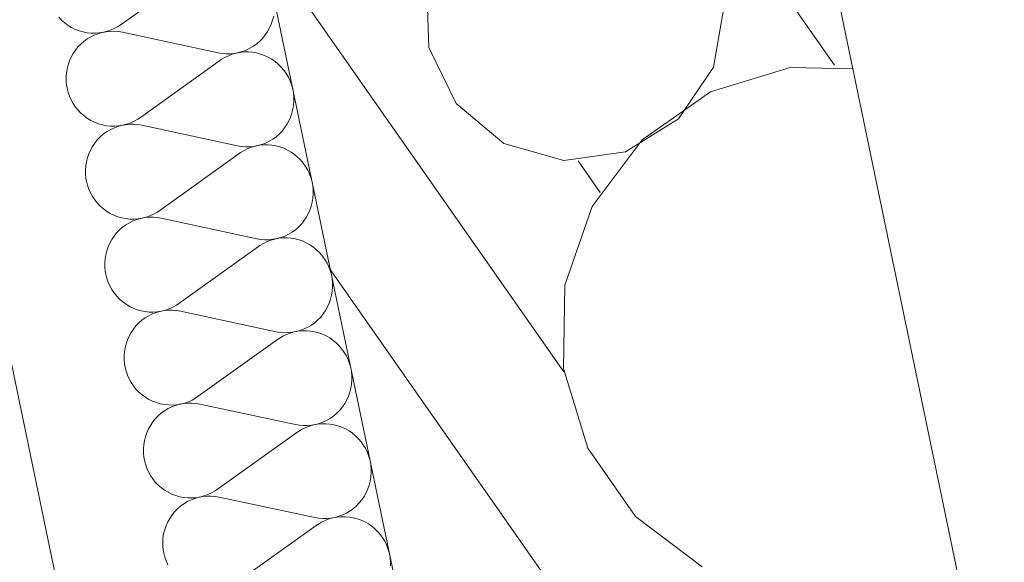
# Model space of a CAD drawing. Units: millimetres. Extents: x 0 to 118930, y 0 to 83700.
# Drawn here: x 68595 to 70020, y 38329 to 39115 of the extents above; entities that cross this region are included whole.
import ezdxf

# ---------------------------------------------------------------- set-up
doc = ezdxf.new("R2010")
doc.units = ezdxf.units.MM
doc.linetypes.add('AUSGEZOGEN', pattern=[0, 0])
for name, color, linetype, lineweight in [('2', 5, 'AUSGEZOGEN', 15), ('4', 171, 'AUSGEZOGEN', 15), ('5', 161, 'AUSGEZOGEN', 15)]:
    doc.layers.add(name, color=color, linetype=linetype, lineweight=lineweight)

msp = doc.modelspace()

# ---------------------------------------------------------------- linework, layer by layer
at = {"layer": '2', "linetype": 'AUSGEZOGEN'}
for p, q in [((70039.7, 37896.08), (69355.05, 41189)), ((69395.78, 40993.12), (70039.7, 37896.08)), ((69283.25, 37604.2), (68612.55, 40830.28)), ((68138.55, 40752.18), (68877.22, 37199.25))]:
    msp.add_line(p, q, dxfattribs=at)
msp.add_arc((105082.95, 8718.47), 40200.01, 72.844928, 178.289928, dxfattribs=at)
at = {"layer": '4', "linetype": 'AUSGEZOGEN'}
for p, q in [((69355.05, 41189), (70039.7, 37896.08)), ((68856.25, 39189.88), (68741.35, 39107.58)), ((68655.3, 39113.72), (68651.15, 39118)), ((68659.77, 39109.8), (68655.3, 39113.72)), ((68960.95, 39113.65), (68958.98, 39108)), ((68962.43, 39119.45), (68960.95, 39113.65)), ((68664.62, 39106.28), (68659.77, 39109.8)), ((68669.75, 39103.2), (68664.62, 39106.28)), ((68675.05, 39100.57), (68669.75, 39103.2)), ((68680.62, 39098.45), (68675.05, 39100.57)), ((68686.35, 39096.8), (68680.62, 39098.45)), ((68721.58, 39097.8), (68715.83, 39096.37)), ((68720.05, 39097.07), (68725.97, 39097.67)), ((68727.17, 39099.77), (68721.58, 39097.8)), ((68725.97, 39097.67), (68731.95, 39097.73)), ((68732.57, 39102.25), (68727.17, 39099.77)), ((68731.95, 39097.73), (68737.85, 39097.25)), ((68737.75, 39105.17), (68732.57, 39102.25)), ((68741.35, 39107.58), (68737.75, 39105.17)), ((68956.55, 39102.58), (68953.63, 39097.33)), ((68958.98, 39108), (68956.55, 39102.58)), ((68692.17, 39095.68), (68686.35, 39096.8)), ((68687.7, 39083.2), (68692.55, 39086.68)), ((68698.1, 39095.05), (68692.17, 39095.68)), ((68692.55, 39086.68), (68697.62, 39089.72)), ((68697.62, 39089.72), (68702.97, 39092.33)), ((68704.03, 39094.97), (68698.1, 39095.05)), ((68702.97, 39092.33), (68708.55, 39094.4)), ((68709.95, 39095.4), (68704.03, 39094.97)), ((68708.55, 39094.4), (68714.25, 39096)), ((68715.83, 39096.37), (68709.95, 39095.4)), ((68714.25, 39096), (68720.05, 39097.07)), ((68737.85, 39097.25), (68743.7, 39096.25)), ((68743.7, 39096.25), (68881.9, 39066.57)), ((68942.38, 39083.47), (68937.9, 39079.6)), ((68946.55, 39087.78), (68942.38, 39083.47)), ((68950.3, 39092.4), (68946.55, 39087.78)), ((68953.63, 39097.33), (68950.3, 39092.4)), ((68671.95, 39065.48), (68675.3, 39070.4)), ((68675.3, 39070.4), (68679.05, 39075.05)), ((68679.05, 39075.05), (68683.23, 39079.32)), ((68683.23, 39079.32), (68687.7, 39083.2)), ((68922.62, 39070.52), (68917.05, 39068.4)), ((68927.95, 39073.07), (68922.62, 39070.52)), ((68933.05, 39076.13), (68927.95, 39073.07)), ((68937.9, 39079.6), (68933.05, 39076.13)), ((68664.65, 39049.18), (68666.63, 39054.8)), ((68666.63, 39054.8), (68669.05, 39060.28)), ((68669.05, 39060.28), (68671.95, 39065.48)), ((68884.22, 39055.25), (68769.35, 38972.98)), ((68887.75, 39065.57), (68881.9, 39066.57)), ((68884.22, 39055.25), (68886.5, 39056.8)), ((68886.5, 39056.8), (68891.58, 39059.85)), ((68893.65, 39065.08), (68887.75, 39065.57)), ((68891.58, 39059.85), (68896.95, 39062.4)), ((68899.58, 39065.17), (68893.65, 39065.08)), ((68896.95, 39062.4), (68902.5, 39064.52)), ((68905.5, 39065.73), (68899.58, 39065.17)), ((68902.5, 39064.52), (68908.23, 39066.13)), ((68911.35, 39066.8), (68905.5, 39065.73)), ((68908.23, 39066.13), (68914.05, 39067.2)), ((68917.05, 39068.4), (68911.35, 39066.8)), ((68914.05, 39067.2), (68919.95, 39067.78)), ((68919.95, 39067.78), (68925.9, 39067.85)), ((68925.9, 39067.85), (68931.82, 39067.38)), ((68931.82, 39067.38), (68937.65, 39066.37)), ((68937.65, 39066.37), (68943.42, 39064.85)), ((68943.42, 39064.85), (68949.03, 39062.85)), ((68949.03, 39062.85), (68954.45, 39060.37)), ((68954.45, 39060.37), (68959.62, 39057.4)), ((68959.62, 39057.4), (68964.55, 39054)), ((68662.22, 39037.45), (68663.18, 39043.38)), ((68663.18, 39043.38), (68664.65, 39049.18)), ((68964.55, 39054), (68969.15, 39050.2)), ((68969.15, 39050.2), (68973.37, 39046)), ((68973.37, 39046), (68977.25, 39041.45)), ((68977.25, 39041.45), (68980.7, 39036.57)), ((68661.77, 39031.48), (68662.22, 39037.45)), ((68661.85, 39025.48), (68661.77, 39031.48)), ((68980.7, 39036.57), (68983.75, 39031.4)), ((68983.75, 39031.4), (68986.35, 39025.97)), ((68662.45, 39019.52), (68661.85, 39025.48)), ((68663.18, 39015.2), (68662.45, 39019.52)), ((68664.65, 39009.38), (68663.18, 39015.2)), ((68986.35, 39025.97), (68988.42, 39020.37)), ((68988.42, 39020.37), (68990.02, 39014.57)), ((68990.02, 39014.57), (68991.15, 39008.67)), ((68666.63, 39003.72), (68664.65, 39009.38)), ((68669.1, 38998.25), (68666.63, 39003.72)), ((68671.98, 38993), (68669.1, 38998.25)), ((68991.15, 39008.67), (68991.75, 39002.73)), ((68991.75, 39002.73), (68991.77, 38996.73)), ((68675.35, 38988.05), (68671.98, 38993)), ((68679.1, 38983.4), (68675.35, 38988.05)), ((68990.38, 38984.85), (68988.95, 38979.05)), ((68991.35, 38990.77), (68990.38, 38984.85)), ((68991.77, 38996.73), (68991.35, 38990.77)), ((68683.25, 38979.07), (68679.1, 38983.4)), ((68687.78, 38975.17), (68683.25, 38979.07)), ((68692.62, 38971.65), (68687.78, 38975.17)), ((68697.7, 38968.58), (68692.62, 38971.65)), ((68765.75, 38970.52), (68760.55, 38967.6)), ((68769.35, 38972.98), (68765.75, 38970.52)), ((68986.98, 38973.4), (68984.55, 38967.93)), ((68988.95, 38979.05), (68986.98, 38973.4)), ((68703.05, 38965.97), (68697.7, 38968.58)), ((68708.63, 38963.85), (68703.05, 38965.97)), ((68714.35, 38962.2), (68708.63, 38963.85)), ((68720.17, 38961.05), (68714.35, 38962.2)), ((68726.1, 38960.45), (68720.17, 38961.05)), ((68720.5, 38952.07), (68725.62, 38955.12)), ((68725.62, 38955.12), (68730.97, 38957.67)), ((68732.03, 38960.37), (68726.1, 38960.45)), ((68730.97, 38957.67), (68736.5, 38959.8)), ((68737.95, 38960.8), (68732.03, 38960.37)), ((68736.5, 38959.8), (68742.22, 38961.4)), ((68743.77, 38961.73), (68737.95, 38960.8)), ((68742.22, 38961.4), (68748.05, 38962.47)), ((68749.55, 38963.2), (68743.77, 38961.73)), ((68748.05, 38962.47), (68753.98, 38963.05)), ((68755.15, 38965.17), (68749.55, 38963.2)), ((68753.98, 38963.05), (68759.9, 38963.07)), ((68760.55, 38967.6), (68755.15, 38965.17)), ((68759.9, 38963.07), (68765.83, 38962.65)), ((68765.83, 38962.65), (68771.7, 38961.65)), ((68771.7, 38961.65), (68909.85, 38931.98)), ((68978.25, 38957.78), (68974.5, 38953.18)), ((68981.63, 38962.73), (68978.25, 38957.78)), ((68984.55, 38967.93), (68981.63, 38962.73)), ((68707.05, 38940.45), (68711.18, 38944.72)), ((68711.18, 38944.72), (68715.7, 38948.6)), ((68715.7, 38948.6), (68720.5, 38952.07)), ((68961.05, 38941.53), (68955.95, 38938.47)), ((68965.85, 38945), (68961.05, 38941.53)), ((68970.38, 38948.87), (68965.85, 38945)), ((68974.5, 38953.18), (68970.38, 38948.87)), ((68697.03, 38925.65), (68699.95, 38930.88)), ((68699.95, 38930.88), (68703.3, 38935.8)), ((68703.3, 38935.8), (68707.05, 38940.45)), ((68915.75, 38930.97), (68909.85, 38931.98)), ((68921.65, 38930.48), (68915.75, 38930.97)), ((68919.58, 38925.25), (68924.95, 38927.8)), ((68927.57, 38930.52), (68921.65, 38930.48)), ((68924.95, 38927.8), (68930.5, 38929.88)), ((68933.5, 38931.13), (68927.57, 38930.52)), ((68930.5, 38929.88), (68936.23, 38931.48)), ((68939.35, 38932.2), (68933.5, 38931.13)), ((68936.23, 38931.48), (68942.03, 38932.6)), ((68945.05, 38933.8), (68939.35, 38932.2)), ((68942.03, 38932.6), (68947.95, 38933.18)), ((68950.57, 38935.88), (68945.05, 38933.8)), ((68947.95, 38933.18), (68953.85, 38933.2)), ((68955.95, 38938.47), (68950.57, 38935.88)), ((68953.85, 38933.2), (68959.83, 38932.73)), ((68959.83, 38932.73), (68965.65, 38931.77)), ((68965.65, 38931.77), (68971.42, 38930.25)), ((68971.42, 38930.25), (68977.03, 38928.25)), ((68977.03, 38928.25), (68982.43, 38925.77)), ((68691.18, 38908.78), (68692.62, 38914.57)), ((68692.62, 38914.57), (68694.58, 38920.2)), ((68694.58, 38920.2), (68697.03, 38925.65)), ((68912.22, 38920.65), (68797.35, 38838.32)), ((68912.22, 38920.65), (68914.45, 38922.2)), ((68914.45, 38922.2), (68919.58, 38925.25)), ((68982.43, 38925.77), (68987.62, 38922.8)), ((68987.62, 38922.8), (68992.5, 38919.4)), ((68992.5, 38919.4), (68997.1, 38915.6)), ((68997.1, 38915.6), (69001.37, 38911.37)), ((68689.77, 38896.85), (68690.23, 38902.85)), ((68690.23, 38902.85), (68691.18, 38908.78)), ((69001.37, 38911.37), (69005.23, 38906.8)), ((69005.23, 38906.8), (69008.7, 38901.93)), ((69008.7, 38901.93), (69011.75, 38896.77)), ((68689.83, 38890.88), (68689.77, 38896.85)), ((68690.42, 38884.88), (68689.83, 38890.88)), ((68691.18, 38880.57), (68690.42, 38884.88)), ((69011.75, 38896.77), (69014.3, 38891.37)), ((69014.3, 38891.37), (69016.42, 38885.77)), ((69016.42, 38885.77), (69018.02, 38879.97)), ((68692.65, 38874.77), (68691.18, 38880.57)), ((68694.62, 38869.07), (68692.65, 38874.77)), ((69018.02, 38879.97), (69019.15, 38874.07)), ((69019.15, 38874.07), (69019.7, 38868.12)), ((68697.05, 38863.65), (68694.62, 38869.07)), ((68699.98, 38858.4), (68697.05, 38863.65)), ((68703.35, 38853.45), (68699.98, 38858.4)), ((69019.35, 38856.13), (69018.37, 38850.25)), ((69019.77, 38862.13), (69019.35, 38856.13)), ((69019.7, 38868.12), (69019.77, 38862.13)), ((68707.1, 38848.78), (68703.35, 38853.45)), ((68711.25, 38844.48), (68707.1, 38848.78)), ((68715.78, 38840.57), (68711.25, 38844.48)), ((69016.9, 38844.4), (69014.95, 38838.78)), ((69018.37, 38850.25), (69016.9, 38844.4)), ((68720.57, 38837.05), (68715.78, 38840.57)), ((68725.7, 38833.98), (68720.57, 38837.05)), ((68731.05, 38831.37), (68725.7, 38833.98)), ((68736.63, 38829.2), (68731.05, 38831.37)), ((68742.35, 38827.58), (68736.63, 38829.2)), ((68748.15, 38826.45), (68742.35, 38827.58)), ((68764.5, 38825.17), (68770.23, 38826.77)), ((68771.77, 38827.13), (68765.95, 38826.17)), ((68770.23, 38826.77), (68776.05, 38827.87)), ((68777.55, 38828.6), (68771.77, 38827.13)), ((68776.05, 38827.87), (68781.98, 38828.45)), ((68783.15, 38830.57), (68777.55, 38828.6)), ((68781.98, 38828.45), (68787.9, 38828.47)), ((68788.55, 38833), (68783.15, 38830.57)), ((68787.9, 38828.47), (68793.82, 38828)), ((68793.75, 38835.93), (68788.55, 38833)), ((68797.35, 38838.32), (68793.75, 38835.93)), ((68793.82, 38828), (68799.65, 38827.05)), ((68799.65, 38827.05), (68937.85, 38797.33)), ((69009.62, 38828.07), (69006.25, 38823.18)), ((69012.5, 38833.32), (69009.62, 38828.07)), ((69014.95, 38838.78), (69012.5, 38833.32)), ((68739.17, 38810.08), (68743.65, 38814)), ((68743.65, 38814), (68748.5, 38817.45)), ((68754.05, 38825.85), (68748.15, 38826.45)), ((68748.5, 38817.45), (68753.63, 38820.48)), ((68753.63, 38820.48), (68758.95, 38823.07)), ((68760.02, 38825.73), (68754.05, 38825.85)), ((68758.95, 38823.07), (68764.5, 38825.17)), ((68765.95, 38826.17), (68760.02, 38825.73)), ((68998.37, 38814.27), (68993.85, 38810.37)), ((69002.5, 38818.52), (68998.37, 38814.27)), ((69006.25, 38823.18), (69002.5, 38818.52)), ((68727.95, 38796.25), (68731.25, 38801.2)), ((68731.25, 38801.2), (68735.02, 38805.8)), ((68735.02, 38805.8), (68739.17, 38810.08)), ((68973.02, 38799.18), (68967.3, 38797.58)), ((68970.02, 38797.98), (68975.95, 38798.58)), ((68978.58, 38801.28), (68973.02, 38799.18)), ((68975.95, 38798.58), (68981.85, 38798.6)), ((68983.95, 38803.85), (68978.58, 38801.28)), ((68981.85, 38798.6), (68987.78, 38798.12)), ((68989.03, 38806.88), (68983.95, 38803.85)), ((68987.78, 38798.12), (68993.65, 38797.13)), ((68993.85, 38810.37), (68989.03, 38806.88)), ((68720.62, 38779.92), (68722.57, 38785.6)), ((68722.57, 38785.6), (68725.02, 38791.05)), ((68725.02, 38791.05), (68727.95, 38796.25)), ((68940.23, 38786.05), (68825.3, 38703.72)), ((68943.7, 38796.33), (68937.85, 38797.33)), ((68940.23, 38786.05), (68942.45, 38787.58)), ((68942.45, 38787.58), (68947.57, 38790.6)), ((68949.62, 38795.88), (68943.7, 38796.33)), ((68947.57, 38790.6), (68952.9, 38793.2)), ((68955.57, 38795.93), (68949.62, 38795.88)), ((68952.9, 38793.2), (68958.45, 38795.28)), ((68961.5, 38796.48), (68955.57, 38795.93)), ((68958.45, 38795.28), (68964.17, 38796.88)), ((68967.3, 38797.58), (68961.5, 38796.48)), ((68964.17, 38796.88), (68970.02, 38797.98)), ((68993.65, 38797.13), (68999.43, 38795.65)), ((68999.43, 38795.65), (69005.02, 38793.65)), ((69005.02, 38793.65), (69010.42, 38791.13)), ((69010.42, 38791.13), (69015.57, 38788.2)), ((69015.57, 38788.2), (69020.5, 38784.8)), ((69020.5, 38784.8), (69025.1, 38780.97)), ((68718.18, 38768.2), (68719.15, 38774.12)), ((68719.15, 38774.12), (68720.62, 38779.92)), ((69025.1, 38780.97), (69029.35, 38776.77)), ((69029.35, 38776.77), (69033.23, 38772.2)), ((69033.23, 38772.2), (69036.7, 38767.33)), ((68717.75, 38762.25), (68718.18, 38768.2)), ((68717.83, 38756.25), (68717.75, 38762.25)), ((68718.42, 38750.28), (68717.83, 38756.25)), ((69036.7, 38767.33), (69039.7, 38762.18)), ((69039.7, 38762.18), (69042.3, 38756.77)), ((69042.3, 38756.77), (69044.38, 38751.13)), ((68719.17, 38745.97), (68718.42, 38750.28)), ((68720.65, 38740.17), (68719.17, 38745.97)), ((69044.38, 38751.13), (69046.02, 38745.37)), ((69046.02, 38745.37), (69047.1, 38739.45)), ((68722.62, 38734.48), (68720.65, 38740.17)), ((68725.05, 38729), (68722.62, 38734.48)), ((68727.97, 38723.78), (68725.05, 38729)), ((69047.1, 38739.45), (69047.7, 38733.47)), ((69047.78, 38727.47), (69047.35, 38721.53)), ((69047.7, 38733.47), (69047.78, 38727.47)), ((68731.35, 38718.8), (68727.97, 38723.78)), ((68735.1, 38714.18), (68731.35, 38718.8)), ((68739.25, 38709.88), (68735.1, 38714.18)), ((69046.37, 38715.6), (69044.9, 38709.8)), ((69047.35, 38721.53), (69046.37, 38715.6)), ((68743.75, 38705.93), (68739.25, 38709.88)), ((68748.58, 38702.45), (68743.75, 38705.93)), ((68753.7, 38699.38), (68748.58, 38702.45)), ((68759.03, 38696.73), (68753.7, 38699.38)), ((68816.55, 38698.4), (68811.15, 38695.93)), ((68821.7, 38701.33), (68816.55, 38698.4)), ((68825.3, 38703.72), (68821.7, 38701.33)), ((69040.5, 38698.72), (69037.57, 38693.47)), ((69042.95, 38704.18), (69040.5, 38698.72)), ((69044.9, 38709.8), (69042.95, 38704.18)), ((68764.58, 38694.6), (68759.03, 38696.73)), ((68770.3, 38692.98), (68764.58, 38694.6)), ((68776.15, 38691.85), (68770.3, 38692.98)), ((68782.05, 38691.2), (68776.15, 38691.85)), ((68776.5, 38682.85), (68781.58, 38685.88)), ((68781.58, 38685.88), (68786.95, 38688.47)), ((68787.97, 38691.13), (68782.05, 38691.2)), ((68786.95, 38688.47), (68792.5, 38690.57)), ((68793.9, 38691.57), (68787.97, 38691.13)), ((68792.5, 38690.57), (68798.23, 38692.18)), ((68799.77, 38692.53), (68793.9, 38691.57)), ((68798.23, 38692.18), (68804.05, 38693.25)), ((68805.55, 38693.98), (68799.77, 38692.53)), ((68804.05, 38693.25), (68809.95, 38693.85)), ((68811.15, 38695.93), (68805.55, 38693.98)), ((68809.95, 38693.85), (68815.9, 38693.87)), ((68815.9, 38693.87), (68821.82, 38693.4)), ((68821.82, 38693.4), (68827.65, 38692.4)), ((68827.65, 38692.4), (68965.85, 38662.73)), ((69034.25, 38688.58), (69030.5, 38683.92)), ((69037.57, 38693.47), (69034.25, 38688.58)), ((68759.25, 38666.57), (68763.02, 38671.2)), ((68763.02, 38671.2), (68767.17, 38675.48)), ((68767.17, 38675.48), (68771.65, 38679.38)), ((68771.65, 38679.38), (68776.5, 38682.85)), ((69017.03, 38672.27), (69011.95, 38669.25)), ((69021.85, 38675.77), (69017.03, 38672.27)), ((69026.35, 38679.65), (69021.85, 38675.77)), ((69030.5, 38683.92), (69026.35, 38679.65)), ((68750.57, 38650.97), (68753.02, 38656.45)), ((68753.02, 38656.45), (68755.9, 38661.65)), ((68755.9, 38661.65), (68759.25, 38666.57)), ((68971.7, 38661.73), (68965.85, 38662.73)), ((68970.45, 38652.98), (68975.55, 38656)), ((68977.62, 38661.25), (68971.7, 38661.73)), ((68975.55, 38656), (68980.9, 38658.58)), ((68983.58, 38661.33), (68977.62, 38661.25)), ((68980.9, 38658.58), (68986.45, 38660.68)), ((68989.45, 38661.88), (68983.58, 38661.33)), ((68986.45, 38660.68), (68992.17, 38662.27)), ((68995.3, 38662.98), (68989.45, 38661.88)), ((68992.17, 38662.27), (68998.02, 38663.38)), ((69001.02, 38664.57), (68995.3, 38662.98)), ((68998.02, 38663.38), (69003.9, 38663.92)), ((69006.58, 38666.65), (69001.02, 38664.57)), ((69003.9, 38663.92), (69009.85, 38664)), ((69011.95, 38669.25), (69006.58, 38666.65)), ((69009.85, 38664), (69015.78, 38663.52)), ((69015.78, 38663.52), (69021.63, 38662.53)), ((69021.63, 38662.53), (69027.38, 38661)), ((69027.38, 38661), (69032.97, 38659)), ((69032.97, 38659), (69038.42, 38656.53)), ((69038.42, 38656.53), (69043.58, 38653.58)), ((68747.15, 38639.52), (68748.63, 38645.32)), ((68748.63, 38645.32), (68750.57, 38650.97)), ((68968.18, 38651.4), (68853.3, 38569.12)), ((68968.18, 38651.4), (68970.45, 38652.98)), ((69043.58, 38653.58), (69048.5, 38650.17)), ((69048.5, 38650.17), (69053.1, 38646.37)), ((69053.1, 38646.37), (69057.35, 38642.18)), ((69057.35, 38642.18), (69061.23, 38637.6)), ((68745.75, 38627.65), (68746.18, 38633.6)), ((68745.83, 38621.65), (68745.75, 38627.65)), ((68746.18, 38633.6), (68747.15, 38639.52)), ((69061.23, 38637.6), (69064.65, 38632.73)), ((69064.65, 38632.73), (69067.7, 38627.58)), ((69067.7, 38627.58), (69070.3, 38622.13)), ((68746.42, 38615.68), (68745.83, 38621.65)), ((68747.15, 38611.37), (68746.42, 38615.68)), ((69070.3, 38622.13), (69072.38, 38616.53)), ((69072.38, 38616.53), (69073.98, 38610.73)), ((68748.63, 38605.52), (68747.15, 38611.37)), ((68750.62, 38599.88), (68748.63, 38605.52)), ((68753.05, 38594.4), (68750.62, 38599.88)), ((69073.98, 38610.73), (69075.1, 38604.85)), ((69075.1, 38604.85), (69075.7, 38598.87)), ((69075.7, 38598.87), (69075.78, 38592.87)), ((68755.97, 38589.18), (68753.05, 38594.4)), ((68759.3, 38584.2), (68755.97, 38589.18)), ((68763.05, 38579.57), (68759.3, 38584.2)), ((69075.3, 38586.93), (69074.35, 38581)), ((69075.78, 38592.87), (69075.3, 38586.93)), ((68767.22, 38575.25), (68763.05, 38579.57)), ((68771.75, 38571.33), (68767.22, 38575.25)), ((68776.58, 38567.8), (68771.75, 38571.33)), ((69072.9, 38575.2), (69070.95, 38569.57)), ((69074.35, 38581), (69072.9, 38575.2)), ((68781.65, 38564.72), (68776.58, 38567.8)), ((68787.03, 38562.13), (68781.65, 38564.72)), ((68792.57, 38560), (68787.03, 38562.13)), ((68798.3, 38558.38), (68792.57, 38560)), ((68804.15, 38557.2), (68798.3, 38558.38)), ((68810.05, 38556.6), (68804.15, 38557.2)), ((68815.97, 38556.53), (68810.05, 38556.6)), ((68814.95, 38553.85), (68820.45, 38555.97)), ((68821.9, 38556.98), (68815.97, 38556.53)), ((68820.45, 38555.97), (68826.18, 38557.58)), ((68827.75, 38557.87), (68821.9, 38556.98)), ((68826.18, 38557.58), (68832.03, 38558.65)), ((68833.5, 38559.38), (68827.75, 38557.87)), ((68832.03, 38558.65), (68837.95, 38559.2)), ((68839.1, 38561.33), (68833.5, 38559.38)), ((68837.95, 38559.2), (68843.85, 38559.25)), ((68844.55, 38563.78), (68839.1, 38561.33)), ((68843.85, 38559.25), (68849.77, 38558.8)), ((68849.7, 38566.68), (68844.55, 38563.78)), ((68853.3, 38569.12), (68849.7, 38566.68)), ((68849.77, 38558.8), (68855.65, 38557.8)), ((68855.65, 38557.8), (68993.82, 38528.12)), ((69065.57, 38558.87), (69062.25, 38553.92)), ((69068.5, 38564.07), (69065.57, 38558.87)), ((69070.95, 38569.57), (69068.5, 38564.07)), ((68795.15, 38540.88), (68799.65, 38544.77)), ((68799.65, 38544.77), (68804.45, 38548.25)), ((68804.45, 38548.25), (68809.58, 38551.28)), ((68809.58, 38551.28), (68814.95, 38553.85)), ((69054.35, 38545.05), (69049.83, 38541.17)), ((69058.5, 38549.32), (69054.35, 38545.05)), ((69062.25, 38553.92), (69058.5, 38549.32)), ((68783.9, 38527.05), (68787.25, 38531.98)), ((68787.25, 38531.98), (68791.02, 38536.6)), ((68791.02, 38536.6), (68795.15, 38540.88)), ((68999.7, 38527.13), (68993.82, 38528.12)), ((69017.45, 38527.25), (69011.55, 38526.68)), ((69014.45, 38526.05), (69020.17, 38527.65)), ((69023.3, 38528.38), (69017.45, 38527.25)), ((69020.17, 38527.65), (69025.97, 38528.78)), ((69029.03, 38529.97), (69023.3, 38528.38)), ((69025.97, 38528.78), (69031.9, 38529.32)), ((69034.55, 38532.05), (69029.03, 38529.97)), ((69031.9, 38529.32), (69037.85, 38529.38)), ((69039.9, 38534.65), (69034.55, 38532.05)), ((69037.85, 38529.38), (69043.77, 38528.87)), ((69045.02, 38537.67), (69039.9, 38534.65)), ((69043.77, 38528.87), (69049.62, 38527.93)), ((69049.83, 38541.17), (69045.02, 38537.67)), ((69049.62, 38527.93), (69055.38, 38526.4)), ((68776.58, 38510.73), (68778.55, 38516.37)), ((68778.55, 38516.37), (68780.97, 38521.8)), ((68780.97, 38521.8), (68783.9, 38527.05)), ((68996.18, 38516.8), (68881.3, 38434.48)), ((68996.18, 38516.8), (68998.45, 38518.38)), ((68998.45, 38518.38), (69003.55, 38521.4)), ((69005.62, 38526.65), (68999.7, 38527.13)), ((69003.55, 38521.4), (69008.9, 38523.98)), ((69011.55, 38526.68), (69005.62, 38526.65)), ((69008.9, 38523.98), (69014.45, 38526.05)), ((69055.38, 38526.4), (69060.97, 38524.4)), ((69060.97, 38524.4), (69066.37, 38521.93)), ((69066.37, 38521.93), (69071.58, 38518.98)), ((69071.58, 38518.98), (69076.45, 38515.57)), ((69076.45, 38515.57), (69081.05, 38511.77)), ((68773.75, 38493), (68774.17, 38499)), ((68774.17, 38499), (68775.15, 38504.92)), ((68775.15, 38504.92), (68776.58, 38510.73)), ((69081.05, 38511.77), (69085.35, 38507.53)), ((69085.35, 38507.53), (69089.17, 38502.98)), ((69089.17, 38502.98), (69092.65, 38498.07)), ((68773.77, 38487), (68773.75, 38493)), ((68774.38, 38481.05), (68773.77, 38487)), ((69092.65, 38498.07), (69095.7, 38492.93)), ((69095.7, 38492.93), (69098.25, 38487.53)), ((69098.25, 38487.53), (69100.38, 38481.93)), ((68775.15, 38476.73), (68774.38, 38481.05)), ((68776.63, 38470.93), (68775.15, 38476.73)), ((68778.58, 38465.25), (68776.63, 38470.93)), ((69100.38, 38481.93), (69101.98, 38476.13)), ((69101.98, 38476.13), (69103.1, 38470.25)), ((69103.1, 38470.25), (69103.65, 38464.27)), ((68781.02, 38459.8), (68778.58, 38465.25)), ((68783.95, 38454.57), (68781.02, 38459.8)), ((69103.75, 38458.27), (69103.3, 38452.27)), ((69103.65, 38464.27), (69103.75, 38458.27)), ((68787.3, 38449.6), (68783.95, 38454.57)), ((68791.05, 38444.92), (68787.3, 38449.6)), ((68795.23, 38440.65), (68791.05, 38444.92)), ((69102.35, 38446.4), (69100.9, 38440.57)), ((69103.3, 38452.27), (69102.35, 38446.4)), ((68799.75, 38436.73), (68795.23, 38440.65)), ((68804.55, 38433.2), (68799.75, 38436.73)), ((68809.65, 38430.12), (68804.55, 38433.2)), ((68815.02, 38427.53), (68809.65, 38430.12)), ((68820.57, 38425.37), (68815.02, 38427.53)), ((68872.5, 38429.18), (68867.1, 38426.73)), ((68877.7, 38432.07), (68872.5, 38429.18)), ((68881.3, 38434.48), (68877.7, 38432.07)), ((69096.45, 38429.48), (69093.58, 38424.25)), ((69098.9, 38434.92), (69096.45, 38429.48)), ((69100.9, 38440.57), (69098.9, 38434.92)), ((68826.3, 38423.72), (68820.57, 38425.37)), ((68832.15, 38422.6), (68826.3, 38423.72)), ((68827.62, 38410.12), (68832.45, 38413.6)), ((68838.02, 38422), (68832.15, 38422.6)), ((68832.45, 38413.6), (68837.57, 38416.65)), ((68837.57, 38416.65), (68842.9, 38419.25)), ((68843.98, 38421.88), (68838.02, 38422)), ((68842.9, 38419.25), (68848.45, 38421.33)), ((68849.9, 38422.33), (68843.98, 38421.88)), ((68848.45, 38421.33), (68854.17, 38422.93)), ((68855.75, 38423.27), (68849.9, 38422.33)), ((68854.17, 38422.93), (68860.02, 38424.05)), ((68861.5, 38424.77), (68855.75, 38423.27)), ((68860.02, 38424.05), (68865.95, 38424.6)), ((68867.1, 38426.73), (68861.5, 38424.77)), ((68865.95, 38424.6), (68871.85, 38424.65)), ((68871.85, 38424.65), (68877.78, 38424.18)), ((68877.78, 38424.18), (68883.65, 38423.18)), ((68883.65, 38423.18), (69021.82, 38393.47)), ((69086.45, 38414.68), (69082.35, 38410.45)), ((69090.23, 38419.32), (69086.45, 38414.68)), ((69093.58, 38424.25), (69090.23, 38419.32)), ((68815.23, 38397.38), (68818.98, 38401.98)), ((68818.98, 38401.98), (68823.15, 38406.25)), ((68823.15, 38406.25), (68827.62, 38410.12)), ((69067.9, 38400), (69062.55, 38397.45)), ((69073.02, 38403.05), (69067.9, 38400)), ((69077.83, 38406.53), (69073.02, 38403.05)), ((69082.35, 38410.45), (69077.83, 38406.53)), ((68806.55, 38381.77), (68808.98, 38387.2)), ((68808.98, 38387.2), (68811.9, 38392.4)), ((68811.9, 38392.4), (68815.23, 38397.38)), ((69027.65, 38392.47), (69021.82, 38393.47)), ((69026.42, 38383.72), (69031.55, 38386.77)), ((69033.58, 38392.05), (69027.65, 38392.47)), ((69031.55, 38386.77), (69036.9, 38389.38)), ((69039.55, 38392.07), (69033.58, 38392.05)), ((69036.9, 38389.38), (69042.43, 38391.45)), ((69045.45, 38392.65), (69039.55, 38392.07)), ((69042.43, 38391.45), (69048.15, 38393.05)), ((69051.25, 38393.72), (69045.45, 38392.65)), ((69048.15, 38393.05), (69053.98, 38394.12)), ((69056.98, 38395.32), (69051.25, 38393.72)), ((69053.98, 38394.12), (69059.9, 38394.72)), ((69062.55, 38397.45), (69056.98, 38395.32)), ((69059.9, 38394.72), (69065.83, 38394.77)), ((69065.83, 38394.77), (69071.75, 38394.27)), ((69071.75, 38394.27), (69077.62, 38393.27)), ((69077.62, 38393.27), (69083.37, 38391.8)), ((69083.37, 38391.8), (69088.98, 38389.8)), ((69088.98, 38389.8), (69094.38, 38387.27)), ((69094.38, 38387.27), (69099.55, 38384.38)), ((68803.1, 38370.28), (68804.58, 38376.08)), ((68804.58, 38376.08), (68806.55, 38381.77)), ((69024.17, 38382.18), (68909.25, 38299.88)), ((69024.17, 38382.18), (69026.42, 38383.72)), ((69099.55, 38384.38), (69104.45, 38380.97)), ((69104.45, 38380.97), (69109.05, 38377.13)), ((69109.05, 38377.13), (69113.3, 38372.93)), ((69113.3, 38372.93), (69117.17, 38368.38)), ((68801.7, 38358.4), (68802.15, 38364.38)), ((68801.77, 38352.4), (68801.7, 38358.4)), ((68802.15, 38364.38), (68803.1, 38370.28)), ((69117.17, 38368.38), (69120.65, 38363.47)), ((69120.65, 38363.47), (69123.7, 38358.32)), ((69123.7, 38358.32), (69126.25, 38352.93)), ((68802.38, 38346.45), (68801.77, 38352.4)), ((68803.15, 38342.13), (68802.38, 38346.45)), ((68804.62, 38336.33), (68803.15, 38342.13)), ((69126.25, 38352.93), (69128.35, 38347.27)), ((69128.35, 38347.27), (69129.98, 38341.53)), ((68806.58, 38330.65), (68804.62, 38336.33)), ((68809.03, 38325.17), (68806.58, 38330.65)), ((69129.98, 38341.53), (69131.05, 38335.6)), ((69131.05, 38335.6), (69131.65, 38329.65)), ((69131.65, 38329.65), (69131.75, 38323.65))]:
    msp.add_line(p, q, dxfattribs=at)
at = {"layer": '5', "linetype": 'AUSGEZOGEN'}
for p, q in [((68138.55, 40752.18), (68877.22, 37199.25)), ((69774.77, 39048.78), (69093.77, 40021.33)), ((69184.05, 39164.68), (69187.22, 39074.48)), ((68999.85, 39151.33), (69382.7, 38604.57)), ((69614.77, 39134.57), (69599.15, 39045.68)), ((69226.77, 38993.38), (69187.22, 39074.48)), ((69599.15, 39045.68), (69548.65, 38970.85)), ((69594.98, 39009.85), (69710.45, 39045.12)), ((69710.45, 39045.12), (69801.15, 39043.58)), ((69496.1, 38940.6), (69594.98, 39009.85)), ((69295.95, 38935.32), (69226.77, 38993.38)), ((69548.65, 38970.85), (69472.1, 38923)), ((69382.7, 38910.45), (69295.95, 38935.32)), ((69423.42, 38844.18), (69496.1, 38940.6)), ((69472.1, 38923), (69382.7, 38910.45)), ((69435.05, 38864.52), (69403.23, 38909.97)), ((69384.1, 38730), (69423.42, 38844.18)), ((69044.45, 38752.98), (70206.63, 37093.18)), ((69382.03, 38609.27), (69384.1, 38730)), ((69417.3, 38493.85), (69382.03, 38609.27)), ((69486.55, 38394.92), (69417.3, 38493.85)), ((69582.97, 38322.25), (69486.55, 38394.92))]:
    msp.add_line(p, q, dxfattribs=at)
msp.add_arc((105082.95, 8718.47), 37800.02, 74.745106, 178.181106, dxfattribs=at)

doc.saveas('drawing.dxf')
